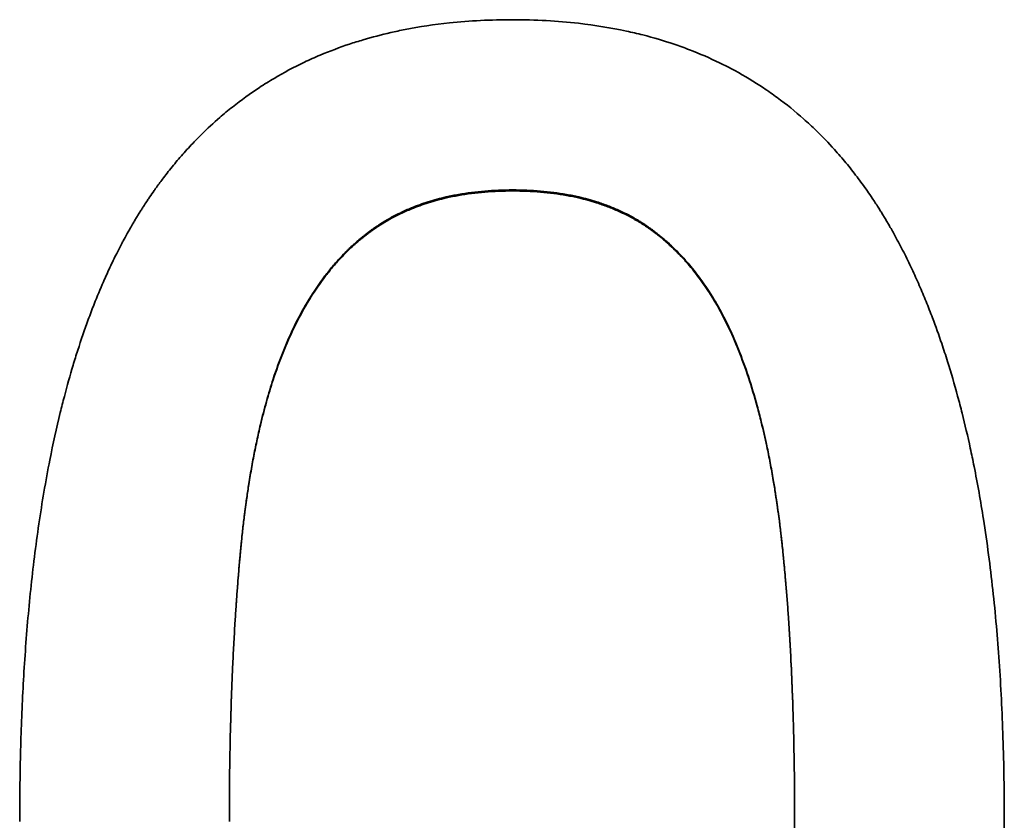
# Model space of a CAD drawing. Units: millimetres. Extents: x 0 to 4200, y 0 to 2970.
# Drawn here: x 1130 to 1139, y 2244 to 2251 of the extents above; entities that cross this region are included whole.
import ezdxf

# ---------------------------------------------------------------- set-up
doc = ezdxf.new("R2010")
doc.units = ezdxf.units.MM
doc.header["$LTSCALE"] = 10
doc.layers.add('Visible Edges(ISO)', color=7, linetype='Continuous', lineweight=35)
doc.layers.add('Visible Tangent Edges(ISO)', color=7, linetype='Continuous', lineweight=18)

msp = doc.modelspace()

# ---------------------------------------------------------------- linework, layer by layer
at = {"layer": 'Visible Edges(ISO)'}
for points, knots in [([(1129.8496, 2243.6065), (1129.8496, 2243.829), (1129.8522, 2244.0467), (1129.8575, 2244.2594), (1129.8629, 2244.4796), (1129.8712, 2244.6945), (1129.8823, 2244.9041), (1129.888, 2245.0125), (1129.8945, 2245.1194), (1129.9018, 2245.225), (1129.9169, 2245.4444), (1129.9352, 2245.6577), (1129.9568, 2245.8649), (1129.968, 2245.9724), (1129.9801, 2246.0783), (1129.993, 2246.1825), (1130.0201, 2246.4003), (1130.051, 2246.611), (1130.0858, 2246.8144), (1130.1039, 2246.9205), (1130.1231, 2247.0246), (1130.1433, 2247.1268), (1130.1746, 2247.2853), (1130.2085, 2247.4391), (1130.2449, 2247.5882), (1130.2578, 2247.6412), (1130.271, 2247.6935), (1130.2846, 2247.7453), (1130.3117, 2247.8489), (1130.3401, 2247.9501), (1130.3697, 2248.0489), (1130.3845, 2248.0984), (1130.3997, 2248.1472), (1130.4151, 2248.1954), (1130.4478, 2248.2975), (1130.4819, 2248.3969), (1130.5175, 2248.4936), (1130.5362, 2248.5447), (1130.5554, 2248.5949), (1130.5749, 2248.6445), (1130.6042, 2248.7188), (1130.6344, 2248.7915), (1130.6655, 2248.8625), (1130.6758, 2248.8862), (1130.6863, 2248.9097), (1130.6968, 2248.933), (1130.7179, 2248.9796), (1130.7394, 2249.0255), (1130.7613, 2249.0706), (1130.7723, 2249.0932), (1130.7833, 2249.1155), (1130.7945, 2249.1377), (1130.8119, 2249.1725), (1130.8296, 2249.2067), (1130.8475, 2249.2405), (1130.8539, 2249.2527), (1130.8604, 2249.2648), (1130.8669, 2249.2769), (1130.88, 2249.301), (1130.8931, 2249.3249), (1130.9064, 2249.3486), (1130.9131, 2249.3604), (1130.9197, 2249.3722), (1130.9264, 2249.3839), (1130.9365, 2249.4015), (1130.9466, 2249.4189), (1130.9568, 2249.4362), (1130.9602, 2249.442), (1130.9636, 2249.4478), (1130.967, 2249.4535), (1130.9739, 2249.465), (1130.9807, 2249.4764), (1130.9876, 2249.4878), (1130.9911, 2249.4935), (1130.9945, 2249.4991), (1130.998, 2249.5048), (1131.0049, 2249.5161), (1131.0119, 2249.5274), (1131.0189, 2249.5385), (1131.0224, 2249.5441), (1131.0259, 2249.5497), (1131.0294, 2249.5553), (1131.0364, 2249.5664), (1131.0434, 2249.5775), (1131.0505, 2249.5886), (1131.0541, 2249.5941), (1131.0576, 2249.5996), (1131.0612, 2249.6051), (1131.0719, 2249.6216), (1131.0826, 2249.6379), (1131.0935, 2249.6542), (1131.1007, 2249.665), (1131.108, 2249.6758), (1131.1152, 2249.6865), (1131.1298, 2249.708), (1131.1446, 2249.7293), (1131.1594, 2249.7504), (1131.1668, 2249.7609), (1131.1743, 2249.7714), (1131.1818, 2249.7818), (1131.2043, 2249.8131), (1131.2271, 2249.844), (1131.2502, 2249.8744), (1131.2656, 2249.8946), (1131.2812, 2249.9147), (1131.2969, 2249.9346), (1131.3298, 2249.9763), (1131.3634, 2250.0172), (1131.3975, 2250.0571), (1131.4154, 2250.0781), (1131.4335, 2250.0988), (1131.4517, 2250.1193), (1131.4882, 2250.1602), (1131.5254, 2250.2001), (1131.5632, 2250.2391), (1131.5821, 2250.2586), (1131.6011, 2250.2779), (1131.6204, 2250.2969), (1131.6781, 2250.3539), (1131.7372, 2250.4087), (1131.7979, 2250.4613), (1131.8384, 2250.4964), (1131.8795, 2250.5305), (1131.9213, 2250.5637), (1132.0066, 2250.6314), (1132.0947, 2250.695), (1132.1856, 2250.7546), (1132.232, 2250.785), (1132.2791, 2250.8144), (1132.3269, 2250.8427), (1132.4225, 2250.8993), (1132.521, 2250.9517), (1132.6224, 2250.9999), (1132.6731, 2251.024), (1132.7246, 2251.0471), (1132.7767, 2251.0691), (1132.87, 2251.1084), (1132.9656, 2251.1444), (1133.0635, 2251.177), (1133.1066, 2251.1914), (1133.1503, 2251.2051), (1133.1943, 2251.2182), (1133.2825, 2251.2443), (1133.3724, 2251.2678), (1133.4641, 2251.2887), (1133.51, 2251.2992), (1133.5563, 2251.309), (1133.6031, 2251.3182), (1133.7433, 2251.3456), (1133.8877, 2251.3672), (1134.036, 2251.3828), (1134.2338, 2251.4038), (1134.4388, 2251.4142), (1134.651, 2251.4142)], [0, 0, 0, 0, 0.082102, 0.082102, 0.082102, 0.167083, 0.167083, 0.167083, 0.211012, 0.211012, 0.211012, 0.302337, 0.302337, 0.302337, 0.349733, 0.349733, 0.349733, 0.448773, 0.448773, 0.448773, 0.500416, 0.500416, 0.500416, 0.580522, 0.580522, 0.580522, 0.608983, 0.608983, 0.608983, 0.665906, 0.665906, 0.665906, 0.694368, 0.694368, 0.694368, 0.754593, 0.754593, 0.754593, 0.786356, 0.786356, 0.786356, 0.834, 0.834, 0.834, 0.849882, 0.849882, 0.849882, 0.881645, 0.881645, 0.881645, 0.897526, 0.897526, 0.897526, 0.922356, 0.922356, 0.922356, 0.931305, 0.931305, 0.931305, 0.949201, 0.949201, 0.949201, 0.95815, 0.95815, 0.95815, 0.971572, 0.971572, 0.971572, 0.976046, 0.976046, 0.976046, 0.984995, 0.984995, 0.984995, 0.989469, 0.989469, 0.989469, 0.998417, 0.998417, 0.998417, 1.002892, 1.002892, 1.002892, 1.01184, 1.01184, 1.01184, 1.016314, 1.016314, 1.016314, 1.029737, 1.029737, 1.029737, 1.038685, 1.038685, 1.038685, 1.056582, 1.056582, 1.056582, 1.06553, 1.06553, 1.06553, 1.092375, 1.092375, 1.092375, 1.110272, 1.110272, 1.110272, 1.147878, 1.147878, 1.147878, 1.167586, 1.167586, 1.167586, 1.207004, 1.207004, 1.207004, 1.226713, 1.226713, 1.226713, 1.28584, 1.28584, 1.28584, 1.325258, 1.325258, 1.325258, 1.405753, 1.405753, 1.405753, 1.446831, 1.446831, 1.446831, 1.528987, 1.528987, 1.528987, 1.570065, 1.570065, 1.570065, 1.643548, 1.643548, 1.643548, 1.675953, 1.675953, 1.675953, 1.740762, 1.740762, 1.740762, 1.773167, 1.773167, 1.773167, 1.870381, 1.870381, 1.870381, 2, 2, 2, 2]), ([(1134.651, 2251.4142), (1134.8732, 2251.4142), (1135.0875, 2251.4024), (1135.2938, 2251.3789), (1135.4539, 2251.3607), (1135.6091, 2251.3354), (1135.7596, 2251.303), (1135.8131, 2251.2915), (1135.866, 2251.279), (1135.9182, 2251.2657), (1136.0228, 2251.2391), (1136.1249, 2251.209), (1136.2246, 2251.1752), (1136.2745, 2251.1583), (1136.3237, 2251.1405), (1136.3724, 2251.1219), (1136.4733, 2251.0831), (1136.5716, 2251.0406), (1136.6673, 2250.9941), (1136.7169, 2250.9701), (1136.7658, 2250.945), (1136.8139, 2250.9189), (1136.9103, 2250.8666), (1137.0039, 2250.8103), (1137.0947, 2250.7497), (1137.14, 2250.7195), (1137.1847, 2250.6882), (1137.2287, 2250.6559), (1137.3173, 2250.5908), (1137.403, 2250.5215), (1137.4859, 2250.4481), (1137.5276, 2250.4111), (1137.5686, 2250.3731), (1137.6089, 2250.334), (1137.6694, 2250.2753), (1137.7282, 2250.2143), (1137.7854, 2250.1509), (1137.8045, 2250.1297), (1137.8233, 2250.1083), (1137.8421, 2250.0866), (1137.8795, 2250.0433), (1137.9162, 2249.9989), (1137.9522, 2249.9534), (1137.9702, 2249.9306), (1137.988, 2249.9076), (1138.0056, 2249.8844), (1138.0399, 2249.8392), (1138.0735, 2249.793), (1138.1064, 2249.7457), (1138.1223, 2249.7228), (1138.1382, 2249.6997), (1138.1538, 2249.6763), (1138.1734, 2249.6471), (1138.1927, 2249.6175), (1138.2117, 2249.5875), (1138.2156, 2249.5816), (1138.2194, 2249.5755), (1138.2231, 2249.5695), (1138.2307, 2249.5575), (1138.2383, 2249.5454), (1138.2458, 2249.5332), (1138.2495, 2249.5271), (1138.2533, 2249.521), (1138.257, 2249.5149), (1138.2645, 2249.5027), (1138.2719, 2249.4904), (1138.2793, 2249.4781), (1138.283, 2249.4719), (1138.2867, 2249.4657), (1138.2903, 2249.4595), (1138.2977, 2249.4471), (1138.305, 2249.4347), (1138.3123, 2249.4222), (1138.3159, 2249.4159), (1138.3196, 2249.4096), (1138.3232, 2249.4033), (1138.3413, 2249.3719), (1138.3592, 2249.3401), (1138.3769, 2249.3079), (1138.391, 2249.2821), (1138.405, 2249.2561), (1138.4189, 2249.2299), (1138.4466, 2249.1774), (1138.4737, 2249.1239), (1138.5003, 2249.0695), (1138.5136, 2249.0423), (1138.5268, 2249.0149), (1138.5398, 2248.9872), (1138.5645, 2248.9347), (1138.5887, 2248.8813), (1138.6123, 2248.8271), (1138.6235, 2248.8014), (1138.6346, 2248.7756), (1138.6456, 2248.7495), (1138.6675, 2248.6974), (1138.689, 2248.6446), (1138.71, 2248.5909), (1138.7205, 2248.5641), (1138.7309, 2248.5371), (1138.7412, 2248.5099), (1138.7721, 2248.4283), (1138.8019, 2248.3449), (1138.8308, 2248.2598), (1138.85, 2248.2031), (1138.8687, 2248.1456), (1138.887, 2248.0873), (1138.9216, 2247.9771), (1138.9546, 2247.8641), (1138.986, 2247.7484), (1139.0008, 2247.6939), (1139.0152, 2247.6387), (1139.0292, 2247.5829), (1139.0573, 2247.4714), (1139.084, 2247.3574), (1139.1092, 2247.2409), (1139.1219, 2247.1827), (1139.1341, 2247.1239), (1139.146, 2247.0644), (1139.1793, 2246.8979), (1139.2098, 2246.7265), (1139.2374, 2246.5503), (1139.2552, 2246.437), (1139.2718, 2246.3218), (1139.2873, 2246.2045), (1139.3168, 2245.9803), (1139.342, 2245.7488), (1139.363, 2245.51), (1139.373, 2245.3961), (1139.3821, 2245.2806), (1139.3901, 2245.1634), (1139.4067, 2244.9231), (1139.4191, 2244.6759), (1139.4275, 2244.4217), (1139.436, 2244.1613), (1139.4403, 2243.8936), (1139.4403, 2243.6186)], [0, 0, 0, 0, 0.135085, 0.135085, 0.135085, 0.239867, 0.239867, 0.239867, 0.277106, 0.277106, 0.277106, 0.351584, 0.351584, 0.351584, 0.388824, 0.388824, 0.388824, 0.466074, 0.466074, 0.466074, 0.506084, 0.506084, 0.506084, 0.586106, 0.586106, 0.586106, 0.626116, 0.626116, 0.626116, 0.706649, 0.706649, 0.706649, 0.74717, 0.74717, 0.74717, 0.807952, 0.807952, 0.807952, 0.828213, 0.828213, 0.828213, 0.868734, 0.868734, 0.868734, 0.888995, 0.888995, 0.888995, 0.928345, 0.928345, 0.928345, 0.947434, 0.947434, 0.947434, 0.971296, 0.971296, 0.971296, 0.976069, 0.976069, 0.976069, 0.985613, 0.985613, 0.985613, 0.990386, 0.990386, 0.990386, 0.99993, 0.99993, 0.99993, 1.004703, 1.004703, 1.004703, 1.014247, 1.014247, 1.014247, 1.01902, 1.01902, 1.01902, 1.042882, 1.042882, 1.042882, 1.061971, 1.061971, 1.061971, 1.10015, 1.10015, 1.10015, 1.119239, 1.119239, 1.119239, 1.155458, 1.155458, 1.155458, 1.172587, 1.172587, 1.172587, 1.206846, 1.206846, 1.206846, 1.223975, 1.223975, 1.223975, 1.275363, 1.275363, 1.275363, 1.309622, 1.309622, 1.309622, 1.374401, 1.374401, 1.374401, 1.404921, 1.404921, 1.404921, 1.465961, 1.465961, 1.465961, 1.49648, 1.49648, 1.49648, 1.581955, 1.581955, 1.581955, 1.63691, 1.63691, 1.63691, 1.741966, 1.741966, 1.741966, 1.792068, 1.792068, 1.792068, 1.894779, 1.894779, 1.894779, 2, 2, 2, 2]), ([(1132.4144, 2248.1797), (1132.4495, 2248.2674), (1132.4867, 2248.3514), (1132.526, 2248.4318), (1132.5653, 2248.5121), (1132.6066, 2248.5888), (1132.6501, 2248.6619), (1132.6718, 2248.6984), (1132.694, 2248.734), (1132.7168, 2248.7687), (1132.7509, 2248.8207), (1132.7863, 2248.8707), (1132.8227, 2248.9186), (1132.8349, 2248.9346), (1132.8472, 2248.9503), (1132.8596, 2248.9658), (1132.8845, 2248.9968), (1132.9098, 2249.0269), (1132.9357, 2249.0561), (1132.9487, 2249.0707), (1132.9617, 2249.0851), (1132.9749, 2249.0993), (1132.9948, 2249.1205), (1133.0148, 2249.1412), (1133.0352, 2249.1613), (1133.042, 2249.1681), (1133.0489, 2249.1747), (1133.0557, 2249.1814), (1133.0695, 2249.1946), (1133.0833, 2249.2076), (1133.0973, 2249.2204), (1133.1043, 2249.2267), (1133.1113, 2249.2331), (1133.1184, 2249.2393), (1133.129, 2249.2488), (1133.1396, 2249.258), (1133.1503, 2249.2672), (1133.1539, 2249.2702), (1133.1575, 2249.2733), (1133.1611, 2249.2763), (1133.1683, 2249.2823), (1133.1755, 2249.2883), (1133.1828, 2249.2942), (1133.1864, 2249.2972), (1133.19, 2249.3002), (1133.1937, 2249.3031), (1133.2009, 2249.309), (1133.2083, 2249.3148), (1133.2156, 2249.3205), (1133.2193, 2249.3234), (1133.223, 2249.3263), (1133.2267, 2249.3291), (1133.2322, 2249.3334), (1133.2378, 2249.3377), (1133.2433, 2249.3419), (1133.2545, 2249.3503), (1133.2657, 2249.3586), (1133.277, 2249.3667), (1133.2845, 2249.3722), (1133.2921, 2249.3776), (1133.2997, 2249.3829), (1133.3093, 2249.3896), (1133.3188, 2249.3961), (1133.3285, 2249.4026), (1133.3401, 2249.4104), (1133.3518, 2249.4181), (1133.3636, 2249.4256), (1133.3714, 2249.4306), (1133.3793, 2249.4356), (1133.3873, 2249.4405), (1133.4032, 2249.4503), (1133.4192, 2249.4598), (1133.4355, 2249.4692), (1133.4598, 2249.4832), (1133.4845, 2249.4967), (1133.5097, 2249.5097), (1133.518, 2249.514), (1133.5265, 2249.5183), (1133.5349, 2249.5225), (1133.5603, 2249.5352), (1133.5861, 2249.5473), (1133.6122, 2249.5589), (1133.6297, 2249.5667), (1133.6473, 2249.5742), (1133.6651, 2249.5815), (1133.7184, 2249.6034), (1133.7733, 2249.6232), (1133.8298, 2249.641), (1133.8862, 2249.6588), (1133.9442, 2249.6745), (1134.0038, 2249.6882), (1134.0435, 2249.6973), (1134.0839, 2249.7055), (1134.1249, 2249.7128), (1134.2071, 2249.7274), (1134.292, 2249.7383), (1134.3797, 2249.7456), (1134.4674, 2249.7529), (1134.5578, 2249.7565), (1134.651, 2249.7565)], [-2, -2, -2, -2, -1.833333, -1.833333, -1.833333, -1.666667, -1.666667, -1.666667, -1.583333, -1.583333, -1.583333, -1.458333, -1.458333, -1.458333, -1.416667, -1.416667, -1.416667, -1.333333, -1.333333, -1.333333, -1.291667, -1.291667, -1.291667, -1.229167, -1.229167, -1.229167, -1.208333, -1.208333, -1.208333, -1.166667, -1.166667, -1.166667, -1.145833, -1.145833, -1.145833, -1.114583, -1.114583, -1.114583, -1.104167, -1.104167, -1.104167, -1.083333, -1.083333, -1.083333, -1.072917, -1.072917, -1.072917, -1.052083, -1.052083, -1.052083, -1.041667, -1.041667, -1.041667, -1.026042, -1.026042, -1.026042, -0.994792, -0.994792, -0.994792, -0.973958, -0.973958, -0.973958, -0.947917, -0.947917, -0.947917, -0.916667, -0.916667, -0.916667, -0.895833, -0.895833, -0.895833, -0.854167, -0.854167, -0.854167, -0.791667, -0.791667, -0.791667, -0.770833, -0.770833, -0.770833, -0.708333, -0.708333, -0.708333, -0.666667, -0.666667, -0.666667, -0.541667, -0.541667, -0.541667, -0.416667, -0.416667, -0.416667, -0.333333, -0.333333, -0.333333, -0.166667, -0.166667, -0.166667, 0, 0, 0, 0]), ([(1134.651, 2249.7468), (1134.5578, 2249.7468), (1134.4674, 2249.7432), (1134.3797, 2249.7359), (1134.292, 2249.7286), (1134.2071, 2249.7177), (1134.1249, 2249.7031), (1134.0839, 2249.6958), (1134.0435, 2249.6876), (1134.0038, 2249.6785), (1133.9442, 2249.6649), (1133.8862, 2249.6492), (1133.8298, 2249.6314), (1133.7733, 2249.6137), (1133.7184, 2249.5939), (1133.6651, 2249.572), (1133.6473, 2249.5647), (1133.6297, 2249.5572), (1133.6122, 2249.5495), (1133.5861, 2249.5379), (1133.5603, 2249.5258), (1133.5349, 2249.5131), (1133.5265, 2249.5089), (1133.518, 2249.5047), (1133.5097, 2249.5003), (1133.4845, 2249.4874), (1133.4598, 2249.4739), (1133.4355, 2249.4599), (1133.4192, 2249.4505), (1133.4032, 2249.441), (1133.3873, 2249.4312), (1133.3793, 2249.4263), (1133.3714, 2249.4213), (1133.3636, 2249.4163), (1133.3518, 2249.4088), (1133.3401, 2249.4012), (1133.3285, 2249.3934), (1133.3188, 2249.3869), (1133.3093, 2249.3804), (1133.2997, 2249.3737), (1133.2921, 2249.3684), (1133.2845, 2249.363), (1133.277, 2249.3576), (1133.2657, 2249.3494), (1133.2545, 2249.3412), (1133.2433, 2249.3327), (1133.2378, 2249.3285), (1133.2322, 2249.3243), (1133.2267, 2249.32), (1133.223, 2249.3172), (1133.2193, 2249.3143), (1133.2156, 2249.3115), (1133.2083, 2249.3057), (1133.2009, 2249.2999), (1133.1937, 2249.294), (1133.19, 2249.2911), (1133.1864, 2249.2882), (1133.1828, 2249.2852), (1133.1755, 2249.2793), (1133.1683, 2249.2733), (1133.1611, 2249.2673), (1133.1575, 2249.2643), (1133.1539, 2249.2612), (1133.1503, 2249.2582), (1133.1396, 2249.249), (1133.129, 2249.2398), (1133.1184, 2249.2304), (1133.1113, 2249.2241), (1133.1043, 2249.2178), (1133.0973, 2249.2114), (1133.0833, 2249.1987), (1133.0695, 2249.1857), (1133.0557, 2249.1725), (1133.0489, 2249.1659), (1133.042, 2249.1592), (1133.0352, 2249.1525), (1133.0148, 2249.1324), (1132.9948, 2249.1117), (1132.9749, 2249.0905), (1132.9617, 2249.0764), (1132.9487, 2249.062), (1132.9357, 2249.0475), (1132.9098, 2249.0183), (1132.8845, 2248.9882), (1132.8596, 2248.9573), (1132.8472, 2248.9418), (1132.8349, 2248.9261), (1132.8227, 2248.9101), (1132.7863, 2248.8623), (1132.7509, 2248.8124), (1132.7168, 2248.7604), (1132.694, 2248.7258), (1132.6718, 2248.6903), (1132.6501, 2248.6538), (1132.6066, 2248.5809), (1132.5653, 2248.5043), (1132.526, 2248.4241), (1132.4867, 2248.3438), (1132.4495, 2248.2599), (1132.4144, 2248.1724)], [0, 0, 0, 0, 0.166667, 0.166667, 0.166667, 0.333333, 0.333333, 0.333333, 0.416667, 0.416667, 0.416667, 0.541667, 0.541667, 0.541667, 0.666667, 0.666667, 0.666667, 0.708333, 0.708333, 0.708333, 0.770833, 0.770833, 0.770833, 0.791667, 0.791667, 0.791667, 0.854167, 0.854167, 0.854167, 0.895833, 0.895833, 0.895833, 0.916667, 0.916667, 0.916667, 0.947917, 0.947917, 0.947917, 0.973958, 0.973958, 0.973958, 0.994792, 0.994792, 0.994792, 1.026042, 1.026042, 1.026042, 1.041667, 1.041667, 1.041667, 1.052083, 1.052083, 1.052083, 1.072917, 1.072917, 1.072917, 1.083333, 1.083333, 1.083333, 1.104167, 1.104167, 1.104167, 1.114583, 1.114583, 1.114583, 1.145833, 1.145833, 1.145833, 1.166667, 1.166667, 1.166667, 1.208333, 1.208333, 1.208333, 1.229167, 1.229167, 1.229167, 1.291667, 1.291667, 1.291667, 1.333333, 1.333333, 1.333333, 1.416667, 1.416667, 1.416667, 1.458333, 1.458333, 1.458333, 1.583333, 1.583333, 1.583333, 1.666667, 1.666667, 1.666667, 1.833333, 1.833333, 1.833333, 2, 2, 2, 2]), ([(1134.651, 2249.7565), (1134.7442, 2249.7565), (1134.8345, 2249.7529), (1134.922, 2249.7456), (1135.0094, 2249.7383), (1135.094, 2249.7274), (1135.1757, 2249.7128), (1135.2166, 2249.7055), (1135.2567, 2249.6973), (1135.2961, 2249.6882), (1135.3553, 2249.6745), (1135.4128, 2249.6588), (1135.4687, 2249.641), (1135.4873, 2249.6351), (1135.5058, 2249.6289), (1135.5241, 2249.6225), (1135.5606, 2249.6098), (1135.5964, 2249.5961), (1135.6316, 2249.5815), (1135.6491, 2249.5742), (1135.6665, 2249.5667), (1135.6837, 2249.5589), (1135.7095, 2249.5473), (1135.7349, 2249.5352), (1135.7599, 2249.5225), (1135.7682, 2249.5183), (1135.7765, 2249.514), (1135.7847, 2249.5097), (1135.8012, 2249.501), (1135.8175, 2249.4922), (1135.8337, 2249.483), (1135.8417, 2249.4785), (1135.8497, 2249.4739), (1135.8577, 2249.4692), (1135.8697, 2249.4622), (1135.8815, 2249.455), (1135.8933, 2249.4478), (1135.8972, 2249.4453), (1135.9011, 2249.4429), (1135.905, 2249.4405), (1135.9128, 2249.4356), (1135.9205, 2249.4306), (1135.9282, 2249.4256), (1135.9321, 2249.4231), (1135.9359, 2249.4206), (1135.9398, 2249.418), (1135.9474, 2249.4129), (1135.955, 2249.4078), (1135.9626, 2249.4026), (1135.9664, 2249.4), (1135.9702, 2249.3974), (1135.9739, 2249.3948), (1135.9796, 2249.3909), (1135.9852, 2249.3869), (1135.9908, 2249.3829), (1135.9982, 2249.3776), (1136.0056, 2249.3722), (1136.013, 2249.3667), (1136.0167, 2249.364), (1136.0204, 2249.3613), (1136.024, 2249.3585), (1136.0295, 2249.3544), (1136.035, 2249.3503), (1136.0405, 2249.3461), (1136.0423, 2249.3447), (1136.0441, 2249.3433), (1136.0459, 2249.3419), (1136.055, 2249.3349), (1136.064, 2249.3278), (1136.073, 2249.3206), (1136.0838, 2249.312), (1136.0945, 2249.3033), (1136.1051, 2249.2944), (1136.1157, 2249.2856), (1136.1263, 2249.2766), (1136.1367, 2249.2675), (1136.1472, 2249.2584), (1136.1576, 2249.2492), (1136.168, 2249.2399), (1136.1886, 2249.2212), (1136.209, 2249.202), (1136.2291, 2249.1824), (1136.2358, 2249.1759), (1136.2424, 2249.1693), (1136.2491, 2249.1626), (1136.2689, 2249.1427), (1136.2885, 2249.1222), (1136.3078, 2249.1013), (1136.3207, 2249.0874), (1136.3334, 2249.0732), (1136.346, 2249.0588), (1136.3839, 2249.0157), (1136.4205, 2248.9707), (1136.456, 2248.9237), (1136.4915, 2248.8767), (1136.5258, 2248.8278), (1136.5589, 2248.7769), (1136.581, 2248.743), (1136.6025, 2248.7083), (1136.6236, 2248.6727), (1136.6657, 2248.6014), (1136.7057, 2248.5268), (1136.7436, 2248.4486), (1136.7816, 2248.3705), (1136.8174, 2248.289), (1136.8512, 2248.204)], [-2, -2, -2, -2, -1.833333, -1.833333, -1.833333, -1.666667, -1.666667, -1.666667, -1.583333, -1.583333, -1.583333, -1.458333, -1.458333, -1.458333, -1.416667, -1.416667, -1.416667, -1.333333, -1.333333, -1.333333, -1.291667, -1.291667, -1.291667, -1.229167, -1.229167, -1.229167, -1.208333, -1.208333, -1.208333, -1.166667, -1.166667, -1.166667, -1.145833, -1.145833, -1.145833, -1.114583, -1.114583, -1.114583, -1.104167, -1.104167, -1.104167, -1.083333, -1.083333, -1.083333, -1.072917, -1.072917, -1.072917, -1.052083, -1.052083, -1.052083, -1.041667, -1.041667, -1.041667, -1.026042, -1.026042, -1.026042, -1.005208, -1.005208, -1.005208, -0.994792, -0.994792, -0.994792, -0.979167, -0.979167, -0.979167, -0.973958, -0.973958, -0.973958, -0.947917, -0.947917, -0.947917, -0.916667, -0.916667, -0.916667, -0.885417, -0.885417, -0.885417, -0.854167, -0.854167, -0.854167, -0.791667, -0.791667, -0.791667, -0.770833, -0.770833, -0.770833, -0.708333, -0.708333, -0.708333, -0.666667, -0.666667, -0.666667, -0.541667, -0.541667, -0.541667, -0.416667, -0.416667, -0.416667, -0.333333, -0.333333, -0.333333, -0.166667, -0.166667, -0.166667, 0, 0, 0, 0]), ([(1136.8512, 2248.1966), (1136.8174, 2248.2815), (1136.7816, 2248.3629), (1136.7436, 2248.4409), (1136.7057, 2248.5189), (1136.6657, 2248.5934), (1136.6236, 2248.6646), (1136.6025, 2248.7001), (1136.581, 2248.7348), (1136.5589, 2248.7687), (1136.5258, 2248.8194), (1136.4915, 2248.8683), (1136.456, 2248.9152), (1136.4205, 2248.9621), (1136.3839, 2249.0071), (1136.346, 2249.0502), (1136.3334, 2249.0645), (1136.3207, 2249.0786), (1136.3078, 2249.0926), (1136.2885, 2249.1135), (1136.2689, 2249.1339), (1136.2491, 2249.1538), (1136.2424, 2249.1604), (1136.2358, 2249.167), (1136.2291, 2249.1735), (1136.209, 2249.1931), (1136.1886, 2249.2123), (1136.168, 2249.2309), (1136.1576, 2249.2402), (1136.1472, 2249.2494), (1136.1367, 2249.2585), (1136.1263, 2249.2676), (1136.1157, 2249.2765), (1136.1051, 2249.2854), (1136.0945, 2249.2942), (1136.0838, 2249.3029), (1136.073, 2249.3115), (1136.064, 2249.3187), (1136.055, 2249.3258), (1136.0459, 2249.3328), (1136.0441, 2249.3342), (1136.0423, 2249.3356), (1136.0405, 2249.337), (1136.035, 2249.3411), (1136.0295, 2249.3453), (1136.024, 2249.3494), (1136.0204, 2249.3521), (1136.0167, 2249.3549), (1136.013, 2249.3576), (1136.0056, 2249.363), (1135.9982, 2249.3684), (1135.9908, 2249.3737), (1135.9852, 2249.3777), (1135.9796, 2249.3817), (1135.9739, 2249.3856), (1135.9702, 2249.3882), (1135.9664, 2249.3908), (1135.9626, 2249.3934), (1135.955, 2249.3986), (1135.9474, 2249.4037), (1135.9398, 2249.4088), (1135.9359, 2249.4113), (1135.9321, 2249.4138), (1135.9282, 2249.4163), (1135.9205, 2249.4213), (1135.9128, 2249.4263), (1135.905, 2249.4312), (1135.9011, 2249.4336), (1135.8972, 2249.4361), (1135.8933, 2249.4385), (1135.8815, 2249.4457), (1135.8697, 2249.4529), (1135.8577, 2249.4599), (1135.8497, 2249.4645), (1135.8417, 2249.4691), (1135.8337, 2249.4737), (1135.8175, 2249.4828), (1135.8012, 2249.4917), (1135.7847, 2249.5003), (1135.7765, 2249.5047), (1135.7682, 2249.5089), (1135.7599, 2249.5131), (1135.7349, 2249.5258), (1135.7095, 2249.5379), (1135.6837, 2249.5495), (1135.6665, 2249.5572), (1135.6491, 2249.5647), (1135.6316, 2249.572), (1135.5964, 2249.5866), (1135.5606, 2249.6002), (1135.5241, 2249.613), (1135.5058, 2249.6194), (1135.4873, 2249.6255), (1135.4687, 2249.6314), (1135.4128, 2249.6492), (1135.3553, 2249.6649), (1135.2961, 2249.6785), (1135.2567, 2249.6876), (1135.2166, 2249.6958), (1135.1757, 2249.7031), (1135.094, 2249.7177), (1135.0094, 2249.7286), (1134.922, 2249.7359), (1134.8345, 2249.7432), (1134.7442, 2249.7468), (1134.651, 2249.7468)], [0, 0, 0, 0, 0.166667, 0.166667, 0.166667, 0.333333, 0.333333, 0.333333, 0.416667, 0.416667, 0.416667, 0.541667, 0.541667, 0.541667, 0.666667, 0.666667, 0.666667, 0.708333, 0.708333, 0.708333, 0.770833, 0.770833, 0.770833, 0.791667, 0.791667, 0.791667, 0.854167, 0.854167, 0.854167, 0.885417, 0.885417, 0.885417, 0.916667, 0.916667, 0.916667, 0.947917, 0.947917, 0.947917, 0.973958, 0.973958, 0.973958, 0.979167, 0.979167, 0.979167, 0.994792, 0.994792, 0.994792, 1.005208, 1.005208, 1.005208, 1.026042, 1.026042, 1.026042, 1.041667, 1.041667, 1.041667, 1.052083, 1.052083, 1.052083, 1.072917, 1.072917, 1.072917, 1.083333, 1.083333, 1.083333, 1.104167, 1.104167, 1.104167, 1.114583, 1.114583, 1.114583, 1.145833, 1.145833, 1.145833, 1.166667, 1.166667, 1.166667, 1.208333, 1.208333, 1.208333, 1.229167, 1.229167, 1.229167, 1.291667, 1.291667, 1.291667, 1.333333, 1.333333, 1.333333, 1.416667, 1.416667, 1.416667, 1.458333, 1.458333, 1.458333, 1.583333, 1.583333, 1.583333, 1.666667, 1.666667, 1.666667, 1.833333, 1.833333, 1.833333, 2, 2, 2, 2]), ([(1131.8917, 2243.6065), (1131.8917, 2243.7701), (1131.8927, 2243.931), (1131.8947, 2244.089), (1131.8968, 2244.2471), (1131.8998, 2244.4023), (1131.9038, 2244.5547), (1131.9059, 2244.6308), (1131.9082, 2244.7063), (1131.9107, 2244.7811), (1131.9145, 2244.8933), (1131.9189, 2245.0038), (1131.9238, 2245.1128), (1131.9254, 2245.1492), (1131.9271, 2245.1853), (1131.9289, 2245.2213), (1131.9325, 2245.2932), (1131.9363, 2245.3645), (1131.9403, 2245.435), (1131.9423, 2245.4703), (1131.9444, 2245.5053), (1131.9466, 2245.5403), (1131.9498, 2245.5926), (1131.9532, 2245.6446), (1131.9567, 2245.6962), (1131.9579, 2245.7134), (1131.9591, 2245.7305), (1131.9603, 2245.7476), (1131.9627, 2245.7818), (1131.9651, 2245.8158), (1131.9677, 2245.8497), (1131.9689, 2245.8666), (1131.9702, 2245.8835), (1131.9715, 2245.9003), (1131.9735, 2245.9256), (1131.9754, 2245.9507), (1131.9775, 2245.9758), (1131.9781, 2245.9841), (1131.9788, 2245.9925), (1131.9795, 2246.0008), (1131.9809, 2246.0175), (1131.9822, 2246.0341), (1131.9836, 2246.0507), (1131.9843, 2246.0589), (1131.985, 2246.0672), (1131.9857, 2246.0755), (1131.9871, 2246.092), (1131.9886, 2246.1085), (1131.99, 2246.1249), (1131.9907, 2246.1332), (1131.9914, 2246.1414), (1131.9922, 2246.1496), (1131.9933, 2246.1619), (1131.9944, 2246.1741), (1131.9955, 2246.1864), (1131.9958, 2246.1905), (1131.9962, 2246.1945), (1131.9966, 2246.1986), (1131.9977, 2246.2108), (1131.9988, 2246.223), (1132, 2246.2352), (1132.0007, 2246.2433), (1132.0015, 2246.2514), (1132.0022, 2246.2595), (1132.0034, 2246.2717), (1132.0046, 2246.2838), (1132.0057, 2246.2959), (1132.0061, 2246.2999), (1132.0065, 2246.3039), (1132.0069, 2246.3079), (1132.0081, 2246.32), (1132.0093, 2246.332), (1132.0105, 2246.344), (1132.0114, 2246.352), (1132.0122, 2246.36), (1132.013, 2246.3679), (1132.0155, 2246.3918), (1132.0181, 2246.4156), (1132.0207, 2246.4392), (1132.0233, 2246.4628), (1132.026, 2246.4863), (1132.0287, 2246.5097), (1132.0315, 2246.533), (1132.0343, 2246.5563), (1132.0371, 2246.5794), (1132.0391, 2246.5948), (1132.041, 2246.6101), (1132.043, 2246.6254), (1132.0469, 2246.656), (1132.051, 2246.6863), (1132.0551, 2246.7164), (1132.0572, 2246.7314), (1132.0593, 2246.7464), (1132.0614, 2246.7614), (1132.0679, 2246.8062), (1132.0745, 2246.8505), (1132.0815, 2246.8942), (1132.0861, 2246.9234), (1132.0908, 2246.9523), (1132.0956, 2246.981), (1132.1053, 2247.0384), (1132.1154, 2247.0949), (1132.126, 2247.1504), (1132.1313, 2247.1782), (1132.1367, 2247.2057), (1132.1422, 2247.233), (1132.1533, 2247.2876), (1132.1647, 2247.3413), (1132.1767, 2247.394), (1132.1826, 2247.4204), (1132.1887, 2247.4466), (1132.1949, 2247.4725), (1132.2135, 2247.5502), (1132.2331, 2247.6258), (1132.2537, 2247.6993), (1132.2743, 2247.7728), (1132.2959, 2247.8442), (1132.3185, 2247.9136), (1132.3487, 2248.006), (1132.3806, 2248.0947), (1132.4144, 2248.1797)], [-2, -2, -2, -2, -1.833333, -1.833333, -1.833333, -1.666667, -1.666667, -1.666667, -1.583333, -1.583333, -1.583333, -1.458333, -1.458333, -1.458333, -1.416667, -1.416667, -1.416667, -1.333333, -1.333333, -1.333333, -1.291667, -1.291667, -1.291667, -1.229167, -1.229167, -1.229167, -1.208333, -1.208333, -1.208333, -1.166667, -1.166667, -1.166667, -1.145833, -1.145833, -1.145833, -1.114583, -1.114583, -1.114583, -1.104167, -1.104167, -1.104167, -1.083333, -1.083333, -1.083333, -1.072917, -1.072917, -1.072917, -1.052083, -1.052083, -1.052083, -1.041667, -1.041667, -1.041667, -1.026042, -1.026042, -1.026042, -1.020833, -1.020833, -1.020833, -1.005208, -1.005208, -1.005208, -0.994792, -0.994792, -0.994792, -0.979167, -0.979167, -0.979167, -0.973958, -0.973958, -0.973958, -0.958333, -0.958333, -0.958333, -0.947917, -0.947917, -0.947917, -0.916667, -0.916667, -0.916667, -0.885417, -0.885417, -0.885417, -0.854167, -0.854167, -0.854167, -0.833333, -0.833333, -0.833333, -0.791667, -0.791667, -0.791667, -0.770833, -0.770833, -0.770833, -0.708333, -0.708333, -0.708333, -0.666667, -0.666667, -0.666667, -0.583333, -0.583333, -0.583333, -0.541667, -0.541667, -0.541667, -0.458333, -0.458333, -0.458333, -0.416667, -0.416667, -0.416667, -0.291667, -0.291667, -0.291667, -0.166667, -0.166667, -0.166667, 0, 0, 0, 0]), ([(1132.4144, 2248.1724), (1132.3806, 2248.0875), (1132.3487, 2247.9989), (1132.3185, 2247.9067), (1132.2959, 2247.8374), (1132.2743, 2247.7661), (1132.2537, 2247.6927), (1132.2331, 2247.6193), (1132.2135, 2247.5438), (1132.1949, 2247.4662), (1132.1887, 2247.4403), (1132.1826, 2247.4142), (1132.1767, 2247.3879), (1132.1647, 2247.3353), (1132.1533, 2247.2817), (1132.1422, 2247.2271), (1132.1367, 2247.1999), (1132.1313, 2247.1724), (1132.126, 2247.1447), (1132.1154, 2247.0892), (1132.1053, 2247.0328), (1132.0956, 2246.9755), (1132.0908, 2246.9469), (1132.0861, 2246.918), (1132.0815, 2246.8888), (1132.0745, 2246.8452), (1132.0679, 2246.801), (1132.0614, 2246.7562), (1132.0593, 2246.7413), (1132.0572, 2246.7263), (1132.0551, 2246.7113), (1132.051, 2246.6813), (1132.0469, 2246.651), (1132.043, 2246.6205), (1132.041, 2246.6052), (1132.0391, 2246.5899), (1132.0371, 2246.5745), (1132.0343, 2246.5514), (1132.0315, 2246.5282), (1132.0287, 2246.5049), (1132.026, 2246.4816), (1132.0233, 2246.4581), (1132.0207, 2246.4345), (1132.0181, 2246.4109), (1132.0155, 2246.3872), (1132.013, 2246.3634), (1132.0122, 2246.3554), (1132.0114, 2246.3475), (1132.0105, 2246.3395), (1132.0093, 2246.3275), (1132.0081, 2246.3155), (1132.0069, 2246.3035), (1132.0065, 2246.2995), (1132.0061, 2246.2954), (1132.0057, 2246.2914), (1132.0046, 2246.2794), (1132.0034, 2246.2673), (1132.0022, 2246.2552), (1132.0015, 2246.2471), (1132.0007, 2246.239), (1132, 2246.2309), (1131.9988, 2246.2187), (1131.9977, 2246.2065), (1131.9966, 2246.1943), (1131.9962, 2246.1902), (1131.9958, 2246.1862), (1131.9955, 2246.1821), (1131.9944, 2246.1699), (1131.9933, 2246.1576), (1131.9922, 2246.1453), (1131.9914, 2246.1372), (1131.9907, 2246.129), (1131.99, 2246.1208), (1131.9886, 2246.1043), (1131.9871, 2246.0879), (1131.9857, 2246.0714), (1131.985, 2246.0631), (1131.9843, 2246.0549), (1131.9836, 2246.0466), (1131.9822, 2246.0301), (1131.9809, 2246.0135), (1131.9795, 2245.9968), (1131.9788, 2245.9885), (1131.9781, 2245.9802), (1131.9775, 2245.9718), (1131.9754, 2245.9468), (1131.9735, 2245.9217), (1131.9715, 2245.8965), (1131.9702, 2245.8797), (1131.9689, 2245.8628), (1131.9677, 2245.8459), (1131.9651, 2245.8121), (1131.9627, 2245.7782), (1131.9603, 2245.744), (1131.9591, 2245.7269), (1131.9579, 2245.7098), (1131.9567, 2245.6926), (1131.9532, 2245.6412), (1131.9498, 2245.5893), (1131.9466, 2245.537), (1131.9444, 2245.5021), (1131.9423, 2245.4671), (1131.9403, 2245.4319), (1131.9363, 2245.3615), (1131.9325, 2245.2903), (1131.9289, 2245.2185), (1131.9271, 2245.1826), (1131.9254, 2245.1465), (1131.9238, 2245.1102), (1131.9189, 2245.0014), (1131.9145, 2244.891), (1131.9107, 2244.779), (1131.9082, 2244.7043), (1131.9059, 2244.629), (1131.9038, 2244.5529), (1131.8998, 2244.4007), (1131.8968, 2244.2458), (1131.8947, 2244.088), (1131.8927, 2243.9303), (1131.8917, 2243.7698), (1131.8917, 2243.6065)], [0, 0, 0, 0, 0.166667, 0.166667, 0.166667, 0.291667, 0.291667, 0.291667, 0.416667, 0.416667, 0.416667, 0.458333, 0.458333, 0.458333, 0.541667, 0.541667, 0.541667, 0.583333, 0.583333, 0.583333, 0.666667, 0.666667, 0.666667, 0.708333, 0.708333, 0.708333, 0.770833, 0.770833, 0.770833, 0.791667, 0.791667, 0.791667, 0.833333, 0.833333, 0.833333, 0.854167, 0.854167, 0.854167, 0.885417, 0.885417, 0.885417, 0.916667, 0.916667, 0.916667, 0.947917, 0.947917, 0.947917, 0.958333, 0.958333, 0.958333, 0.973958, 0.973958, 0.973958, 0.979167, 0.979167, 0.979167, 0.994792, 0.994792, 0.994792, 1.005208, 1.005208, 1.005208, 1.020833, 1.020833, 1.020833, 1.026042, 1.026042, 1.026042, 1.041667, 1.041667, 1.041667, 1.052083, 1.052083, 1.052083, 1.072917, 1.072917, 1.072917, 1.083333, 1.083333, 1.083333, 1.104167, 1.104167, 1.104167, 1.114583, 1.114583, 1.114583, 1.145833, 1.145833, 1.145833, 1.166667, 1.166667, 1.166667, 1.208333, 1.208333, 1.208333, 1.229167, 1.229167, 1.229167, 1.291667, 1.291667, 1.291667, 1.333333, 1.333333, 1.333333, 1.416667, 1.416667, 1.416667, 1.458333, 1.458333, 1.458333, 1.583333, 1.583333, 1.583333, 1.666667, 1.666667, 1.666667, 1.833333, 1.833333, 1.833333, 1.999895, 1.999895, 1.999895, 1.999895]), ([(1136.8512, 2248.204), (1136.8849, 2248.119), (1136.917, 2248.0306), (1136.9474, 2247.9387), (1136.9778, 2247.8468), (1137.0065, 2247.7515), (1137.0335, 2247.6528), (1137.047, 2247.6034), (1137.0601, 2247.5531), (1137.0728, 2247.502), (1137.0918, 2247.4254), (1137.1098, 2247.3468), (1137.1269, 2247.2662), (1137.1326, 2247.2394), (1137.1382, 2247.2123), (1137.1437, 2247.1851), (1137.1546, 2247.1305), (1137.1652, 2247.0751), (1137.1753, 2247.0188), (1137.1804, 2246.9907), (1137.1853, 2246.9623), (1137.1902, 2246.9338), (1137.1975, 2246.8909), (1137.2045, 2246.8476), (1137.2113, 2246.8038), (1137.2136, 2246.7891), (1137.2158, 2246.7745), (1137.2181, 2246.7598), (1137.2225, 2246.7303), (1137.2268, 2246.7007), (1137.231, 2246.6708), (1137.2331, 2246.6559), (1137.2352, 2246.6409), (1137.2373, 2246.6259), (1137.2414, 2246.5958), (1137.2454, 2246.5655), (1137.2493, 2246.535), (1137.2513, 2246.5197), (1137.2532, 2246.5044), (1137.2551, 2246.4891), (1137.2579, 2246.466), (1137.2607, 2246.4429), (1137.2635, 2246.4196), (1137.2644, 2246.4118), (1137.2653, 2246.404), (1137.2662, 2246.3962), (1137.2675, 2246.3846), (1137.2689, 2246.3728), (1137.2702, 2246.3611), (1137.2706, 2246.3572), (1137.271, 2246.3533), (1137.2715, 2246.3493), (1137.2728, 2246.3376), (1137.2741, 2246.3258), (1137.2753, 2246.314), (1137.2762, 2246.3061), (1137.277, 2246.2982), (1137.2779, 2246.2903), (1137.2796, 2246.2744), (1137.2812, 2246.2586), (1137.2829, 2246.2426), (1137.2849, 2246.2227), (1137.287, 2246.2027), (1137.289, 2246.1826), (1137.2914, 2246.1584), (1137.2937, 2246.1342), (1137.296, 2246.1098), (1137.2976, 2246.0935), (1137.2991, 2246.0772), (1137.3006, 2246.0608), (1137.3037, 2246.028), (1137.3066, 2245.995), (1137.3095, 2245.9617), (1137.3109, 2245.9451), (1137.3124, 2245.9284), (1137.3138, 2245.9117), (1137.318, 2245.8615), (1137.322, 2245.8107), (1137.3259, 2245.7594), (1137.3299, 2245.7081), (1137.3336, 2245.6563), (1137.3372, 2245.604), (1137.3396, 2245.5691), (1137.3419, 2245.5339), (1137.3442, 2245.4985), (1137.3487, 2245.4278), (1137.3529, 2245.3561), (1137.3568, 2245.2834), (1137.3588, 2245.2471), (1137.3607, 2245.2105), (1137.3625, 2245.1737), (1137.368, 2245.0634), (1137.3729, 2244.9508), (1137.3771, 2244.8362), (1137.3799, 2244.7597), (1137.3824, 2244.6823), (1137.3847, 2244.604), (1137.3892, 2244.4474), (1137.3925, 2244.2869), (1137.3948, 2244.1227), (1137.3971, 2243.9585), (1137.3982, 2243.7904), (1137.3982, 2243.6186)], [-2, -2, -2, -2, -1.833333, -1.833333, -1.833333, -1.666667, -1.666667, -1.666667, -1.583333, -1.583333, -1.583333, -1.458333, -1.458333, -1.458333, -1.416667, -1.416667, -1.416667, -1.333333, -1.333333, -1.333333, -1.291667, -1.291667, -1.291667, -1.229167, -1.229167, -1.229167, -1.208333, -1.208333, -1.208333, -1.166667, -1.166667, -1.166667, -1.145833, -1.145833, -1.145833, -1.104167, -1.104167, -1.104167, -1.083333, -1.083333, -1.083333, -1.052083, -1.052083, -1.052083, -1.041667, -1.041667, -1.041667, -1.026042, -1.026042, -1.026042, -1.020833, -1.020833, -1.020833, -1.005208, -1.005208, -1.005208, -0.994792, -0.994792, -0.994792, -0.973958, -0.973958, -0.973958, -0.947917, -0.947917, -0.947917, -0.916667, -0.916667, -0.916667, -0.895833, -0.895833, -0.895833, -0.854167, -0.854167, -0.854167, -0.833333, -0.833333, -0.833333, -0.770833, -0.770833, -0.770833, -0.708333, -0.708333, -0.708333, -0.666667, -0.666667, -0.666667, -0.583333, -0.583333, -0.583333, -0.541667, -0.541667, -0.541667, -0.416667, -0.416667, -0.416667, -0.333333, -0.333333, -0.333333, -0.166667, -0.166667, -0.166667, 0, 0, 0, 0]), ([(1137.3982, 2243.6186), (1137.3982, 2243.7901), (1137.397, 2243.9577), (1137.3948, 2244.1216), (1137.3925, 2244.2856), (1137.3892, 2244.4458), (1137.3847, 2244.6022), (1137.3824, 2244.6804), (1137.3799, 2244.7577), (1137.3771, 2244.834), (1137.3729, 2244.9485), (1137.368, 2245.0608), (1137.3625, 2245.171), (1137.3607, 2245.2078), (1137.3588, 2245.2443), (1137.3568, 2245.2805), (1137.3529, 2245.3531), (1137.3487, 2245.4247), (1137.3442, 2245.4953), (1137.3419, 2245.5306), (1137.3396, 2245.5657), (1137.3372, 2245.6006), (1137.3336, 2245.6529), (1137.3299, 2245.7046), (1137.3259, 2245.7558), (1137.322, 2245.807), (1137.318, 2245.8577), (1137.3138, 2245.9078), (1137.3124, 2245.9246), (1137.3109, 2245.9412), (1137.3095, 2245.9578), (1137.3066, 2245.991), (1137.3037, 2246.024), (1137.3006, 2246.0567), (1137.2991, 2246.0731), (1137.2976, 2246.0894), (1137.296, 2246.1056), (1137.2937, 2246.13), (1137.2914, 2246.1542), (1137.289, 2246.1783), (1137.287, 2246.1984), (1137.2849, 2246.2184), (1137.2829, 2246.2383), (1137.2812, 2246.2542), (1137.2796, 2246.27), (1137.2779, 2246.2858), (1137.277, 2246.2937), (1137.2762, 2246.3016), (1137.2753, 2246.3095), (1137.2741, 2246.3213), (1137.2728, 2246.3331), (1137.2715, 2246.3448), (1137.271, 2246.3487), (1137.2706, 2246.3526), (1137.2702, 2246.3566), (1137.2689, 2246.3683), (1137.2675, 2246.38), (1137.2662, 2246.3916), (1137.2653, 2246.3994), (1137.2644, 2246.4072), (1137.2635, 2246.4149), (1137.2607, 2246.4382), (1137.2579, 2246.4613), (1137.2551, 2246.4843), (1137.2532, 2246.4997), (1137.2513, 2246.5149), (1137.2493, 2246.5302), (1137.2454, 2246.5606), (1137.2414, 2246.5909), (1137.2373, 2246.6209), (1137.2352, 2246.6359), (1137.2331, 2246.6509), (1137.231, 2246.6658), (1137.2268, 2246.6956), (1137.2225, 2246.7252), (1137.2181, 2246.7546), (1137.2158, 2246.7693), (1137.2136, 2246.7839), (1137.2113, 2246.7985), (1137.2045, 2246.8423), (1137.1975, 2246.8856), (1137.1902, 2246.9283), (1137.1853, 2246.9569), (1137.1804, 2246.9852), (1137.1753, 2247.0133), (1137.1652, 2247.0695), (1137.1546, 2247.1248), (1137.1437, 2247.1793), (1137.1382, 2247.2065), (1137.1326, 2247.2335), (1137.1269, 2247.2603), (1137.1098, 2247.3407), (1137.0918, 2247.4192), (1137.0728, 2247.4957), (1137.0601, 2247.5468), (1137.047, 2247.5969), (1137.0335, 2247.6462), (1137.0065, 2247.7448), (1136.9778, 2247.84), (1136.9474, 2247.9317), (1136.917, 2248.0235), (1136.8849, 2248.1118), (1136.8512, 2248.1966)], [0.000106, 0.000106, 0.000106, 0.000106, 0.166667, 0.166667, 0.166667, 0.333333, 0.333333, 0.333333, 0.416667, 0.416667, 0.416667, 0.541667, 0.541667, 0.541667, 0.583333, 0.583333, 0.583333, 0.666667, 0.666667, 0.666667, 0.708333, 0.708333, 0.708333, 0.770833, 0.770833, 0.770833, 0.833333, 0.833333, 0.833333, 0.854167, 0.854167, 0.854167, 0.895833, 0.895833, 0.895833, 0.916667, 0.916667, 0.916667, 0.947917, 0.947917, 0.947917, 0.973958, 0.973958, 0.973958, 0.994792, 0.994792, 0.994792, 1.005208, 1.005208, 1.005208, 1.020833, 1.020833, 1.020833, 1.026042, 1.026042, 1.026042, 1.041667, 1.041667, 1.041667, 1.052083, 1.052083, 1.052083, 1.083333, 1.083333, 1.083333, 1.104167, 1.104167, 1.104167, 1.145833, 1.145833, 1.145833, 1.166667, 1.166667, 1.166667, 1.208333, 1.208333, 1.208333, 1.229167, 1.229167, 1.229167, 1.291667, 1.291667, 1.291667, 1.333333, 1.333333, 1.333333, 1.416667, 1.416667, 1.416667, 1.458333, 1.458333, 1.458333, 1.583333, 1.583333, 1.583333, 1.666667, 1.666667, 1.666667, 1.833333, 1.833333, 1.833333, 2, 2, 2, 2]), ([(1139.4403, 2243.6186), (1139.4403, 2243.3961), (1139.4376, 2243.1784), (1139.4323, 2242.9656), (1139.4268, 2242.7454), (1139.4184, 2242.5304), (1139.4072, 2242.3207), (1139.4014, 2242.2123), (1139.3948, 2242.1054), (1139.3875, 2241.9998), (1139.3722, 2241.7803), (1139.3537, 2241.567), (1139.3319, 2241.3596), (1139.3205, 2241.2521), (1139.3083, 2241.1461), (1139.2952, 2241.0418), (1139.2678, 2240.824), (1139.2366, 2240.6133), (1139.2015, 2240.4097), (1139.1832, 2240.3035), (1139.1638, 2240.1993), (1139.1434, 2240.0971), (1139.1118, 2239.9386), (1139.0776, 2239.7847), (1139.0409, 2239.6354), (1139.0279, 2239.5825), (1139.0145, 2239.5301), (1139.0009, 2239.4783), (1138.9735, 2239.3746), (1138.9449, 2239.2734), (1138.9151, 2239.1744), (1138.9001, 2239.125), (1138.8849, 2239.0761), (1138.8693, 2239.0278), (1138.8363, 2238.9257), (1138.802, 2238.8263), (1138.7662, 2238.7294), (1138.7473, 2238.6784), (1138.7281, 2238.6281), (1138.7084, 2238.5785), (1138.679, 2238.5041), (1138.6486, 2238.4314), (1138.6173, 2238.3603), (1138.6069, 2238.3366), (1138.5964, 2238.3131), (1138.5858, 2238.2897), (1138.5646, 2238.243), (1138.5429, 2238.1971), (1138.5209, 2238.1519), (1138.5099, 2238.1293), (1138.4988, 2238.1068), (1138.4876, 2238.0846), (1138.4701, 2238.0498), (1138.4523, 2238.0155), (1138.4343, 2237.9817), (1138.4279, 2237.9695), (1138.4214, 2237.9573), (1138.4148, 2237.9453), (1138.4018, 2237.9211), (1138.3886, 2237.8972), (1138.3753, 2237.8736), (1138.3686, 2237.8617), (1138.3619, 2237.8499), (1138.3552, 2237.8382), (1138.3451, 2237.8206), (1138.3349, 2237.8032), (1138.3247, 2237.7858), (1138.3213, 2237.7801), (1138.3179, 2237.7743), (1138.3145, 2237.7685), (1138.3076, 2237.757), (1138.3007, 2237.7456), (1138.2938, 2237.7342), (1138.2904, 2237.7285), (1138.2869, 2237.7229), (1138.2835, 2237.7172), (1138.273, 2237.7002), (1138.2626, 2237.6834), (1138.252, 2237.6666), (1138.245, 2237.6555), (1138.2379, 2237.6443), (1138.2308, 2237.6333), (1138.2095, 2237.6001), (1138.1878, 2237.5674), (1138.1659, 2237.5351), (1138.1513, 2237.5136), (1138.1366, 2237.4923), (1138.1217, 2237.4711), (1138.0919, 2237.4289), (1138.0616, 2237.3875), (1138.0307, 2237.3469), (1138.0153, 2237.3266), (1137.9997, 2237.3065), (1137.984, 2237.2866), (1137.951, 2237.2448), (1137.9175, 2237.2038), (1137.8833, 2237.1638), (1137.8654, 2237.1429), (1137.8474, 2237.1221), (1137.8291, 2237.1017), (1137.7927, 2237.0607), (1137.7556, 2237.0207), (1137.7178, 2236.9817), (1137.699, 2236.9622), (1137.6799, 2236.943), (1137.6607, 2236.9239), (1137.6031, 2236.8669), (1137.544, 2236.8121), (1137.4834, 2236.7594), (1137.4431, 2236.7243), (1137.402, 2236.6901), (1137.3604, 2236.657), (1137.2751, 2236.5892), (1137.1872, 2236.5255), (1137.0965, 2236.4658), (1137.0502, 2236.4354), (1137.0032, 2236.4059), (1136.9554, 2236.3776), (1136.8599, 2236.3209), (1136.7615, 2236.2684), (1136.6603, 2236.2202), (1136.6097, 2236.1961), (1136.5584, 2236.173), (1136.5064, 2236.151), (1136.4136, 2236.1118), (1136.3185, 2236.0759), (1136.2212, 2236.0434), (1136.1784, 2236.0292), (1136.1352, 2236.0155), (1136.0916, 2236.0026), (1136.0043, 2235.9766), (1135.9153, 2235.9532), (1135.8245, 2235.9325), (1135.7791, 2235.9221), (1135.7333, 2235.9124), (1135.687, 2235.9033), (1135.5482, 2235.876), (1135.4055, 2235.8546), (1135.2588, 2235.8391), (1135.0632, 2235.8183), (1134.8606, 2235.8079), (1134.651, 2235.8079)], [0, 0, 0, 0, 0.082597, 0.082597, 0.082597, 0.168073, 0.168073, 0.168073, 0.212251, 0.212251, 0.212251, 0.304069, 0.304069, 0.304069, 0.351709, 0.351709, 0.351709, 0.451218, 0.451218, 0.451218, 0.503088, 0.503088, 0.503088, 0.58351, 0.58351, 0.58351, 0.612063, 0.612063, 0.612063, 0.669169, 0.669169, 0.669169, 0.697722, 0.697722, 0.697722, 0.758084, 0.758084, 0.758084, 0.789893, 0.789893, 0.789893, 0.837605, 0.837605, 0.837605, 0.853509, 0.853509, 0.853509, 0.885318, 0.885318, 0.885318, 0.901222, 0.901222, 0.901222, 0.926064, 0.926064, 0.926064, 0.935001, 0.935001, 0.935001, 0.952875, 0.952875, 0.952875, 0.961812, 0.961812, 0.961812, 0.975218, 0.975218, 0.975218, 0.979687, 0.979687, 0.979687, 0.988624, 0.988624, 0.988624, 0.993092, 0.993092, 0.993092, 1.006498, 1.006498, 1.006498, 1.015435, 1.015435, 1.015435, 1.042247, 1.042247, 1.042247, 1.060121, 1.060121, 1.060121, 1.09587, 1.09587, 1.09587, 1.113744, 1.113744, 1.113744, 1.151282, 1.151282, 1.151282, 1.170945, 1.170945, 1.170945, 1.21027, 1.21027, 1.21027, 1.229933, 1.229933, 1.229933, 1.288922, 1.288922, 1.288922, 1.328248, 1.328248, 1.328248, 1.408637, 1.408637, 1.408637, 1.449701, 1.449701, 1.449701, 1.531828, 1.531828, 1.531828, 1.572891, 1.572891, 1.572891, 1.646125, 1.646125, 1.646125, 1.678296, 1.678296, 1.678296, 1.742636, 1.742636, 1.742636, 1.774807, 1.774807, 1.774807, 1.871318, 1.871318, 1.871318, 2, 2, 2, 2]), ([(1137.3982, 2243.6186), (1137.3982, 2243.4469), (1137.3971, 2243.2788), (1137.3948, 2243.1144), (1137.3925, 2242.9501), (1137.3892, 2242.7894), (1137.3847, 2242.6325), (1137.3824, 2242.5541), (1137.3799, 2242.4766), (1137.3771, 2242.4), (1137.3729, 2242.2851), (1137.368, 2242.1723), (1137.3625, 2242.0616), (1137.3607, 2242.0247), (1137.3588, 2241.9881), (1137.3568, 2241.9516), (1137.3529, 2241.8788), (1137.3487, 2241.8069), (1137.3442, 2241.7359), (1137.3419, 2241.7004), (1137.3396, 2241.6651), (1137.3372, 2241.6301), (1137.3336, 2241.5775), (1137.3299, 2241.5255), (1137.3259, 2241.474), (1137.3246, 2241.4569), (1137.3233, 2241.4397), (1137.322, 2241.4227), (1137.3193, 2241.3886), (1137.3166, 2241.3547), (1137.3138, 2241.3211), (1137.3124, 2241.3043), (1137.3109, 2241.2875), (1137.3095, 2241.2708), (1137.3066, 2241.2374), (1137.3037, 2241.2043), (1137.3006, 2241.1713), (1137.2991, 2241.1549), (1137.2976, 2241.1385), (1137.296, 2241.1221), (1137.2937, 2241.0976), (1137.2914, 2241.0732), (1137.289, 2241.0489), (1137.2882, 2241.0409), (1137.2873, 2241.0328), (1137.2865, 2241.0247), (1137.2853, 2241.0126), (1137.2841, 2241.0006), (1137.2829, 2240.9886), (1137.2825, 2240.9846), (1137.282, 2240.9805), (1137.2816, 2240.9765), (1137.2804, 2240.9645), (1137.2791, 2240.9526), (1137.2779, 2240.9406), (1137.277, 2240.9327), (1137.2762, 2240.9248), (1137.2753, 2240.9168), (1137.2736, 2240.901), (1137.2719, 2240.8852), (1137.2702, 2240.8694), (1137.268, 2240.8498), (1137.2658, 2240.8302), (1137.2635, 2240.8107), (1137.2608, 2240.7873), (1137.258, 2240.7641), (1137.2552, 2240.7409), (1137.2533, 2240.7255), (1137.2514, 2240.7102), (1137.2494, 2240.6949), (1137.2456, 2240.6643), (1137.2416, 2240.6339), (1137.2375, 2240.6038), (1137.2355, 2240.5887), (1137.2335, 2240.5737), (1137.2314, 2240.5587), (1137.2272, 2240.5288), (1137.2229, 2240.4992), (1137.2186, 2240.4697), (1137.2164, 2240.455), (1137.2142, 2240.4404), (1137.212, 2240.4258), (1137.2053, 2240.382), (1137.1984, 2240.3387), (1137.1912, 2240.2959), (1137.1865, 2240.2674), (1137.1816, 2240.2392), (1137.1767, 2240.2111), (1137.1618, 2240.127), (1137.1461, 2240.045), (1137.1294, 2239.9651), (1137.1128, 2239.8852), (1137.0953, 2239.8074), (1137.0769, 2239.7317), (1137.0646, 2239.6812), (1137.052, 2239.6317), (1137.0389, 2239.583), (1137.0128, 2239.4858), (1136.9851, 2239.3923), (1136.9558, 2239.3025), (1136.9266, 2239.2128), (1136.8957, 2239.1267), (1136.8633, 2239.0444)], [-2, -2, -2, -2, -1.833333, -1.833333, -1.833333, -1.666667, -1.666667, -1.666667, -1.583333, -1.583333, -1.583333, -1.458333, -1.458333, -1.458333, -1.416667, -1.416667, -1.416667, -1.333333, -1.333333, -1.333333, -1.291667, -1.291667, -1.291667, -1.229167, -1.229167, -1.229167, -1.208333, -1.208333, -1.208333, -1.166667, -1.166667, -1.166667, -1.145833, -1.145833, -1.145833, -1.104167, -1.104167, -1.104167, -1.083333, -1.083333, -1.083333, -1.052083, -1.052083, -1.052083, -1.041667, -1.041667, -1.041667, -1.026042, -1.026042, -1.026042, -1.020833, -1.020833, -1.020833, -1.005208, -1.005208, -1.005208, -0.994792, -0.994792, -0.994792, -0.973958, -0.973958, -0.973958, -0.947917, -0.947917, -0.947917, -0.916667, -0.916667, -0.916667, -0.895833, -0.895833, -0.895833, -0.854167, -0.854167, -0.854167, -0.833333, -0.833333, -0.833333, -0.791667, -0.791667, -0.791667, -0.770833, -0.770833, -0.770833, -0.708333, -0.708333, -0.708333, -0.666667, -0.666667, -0.666667, -0.541667, -0.541667, -0.541667, -0.416667, -0.416667, -0.416667, -0.333333, -0.333333, -0.333333, -0.166667, -0.166667, -0.166667, 0, 0, 0, 0])]:
    msp.add_open_spline(points, degree=3, knots=knots, dxfattribs=at)
at = {"layer": 'Visible Tangent Edges(ISO)'}
for p, q in [((1134.651, 2249.7468), (1134.651, 2249.7565)), ((1132.4144, 2248.1724), (1132.4144, 2248.1797)), ((1136.8512, 2248.1966), (1136.8512, 2248.204))]:
    msp.add_line(p, q, dxfattribs=at)

doc.saveas('drawing.dxf')
